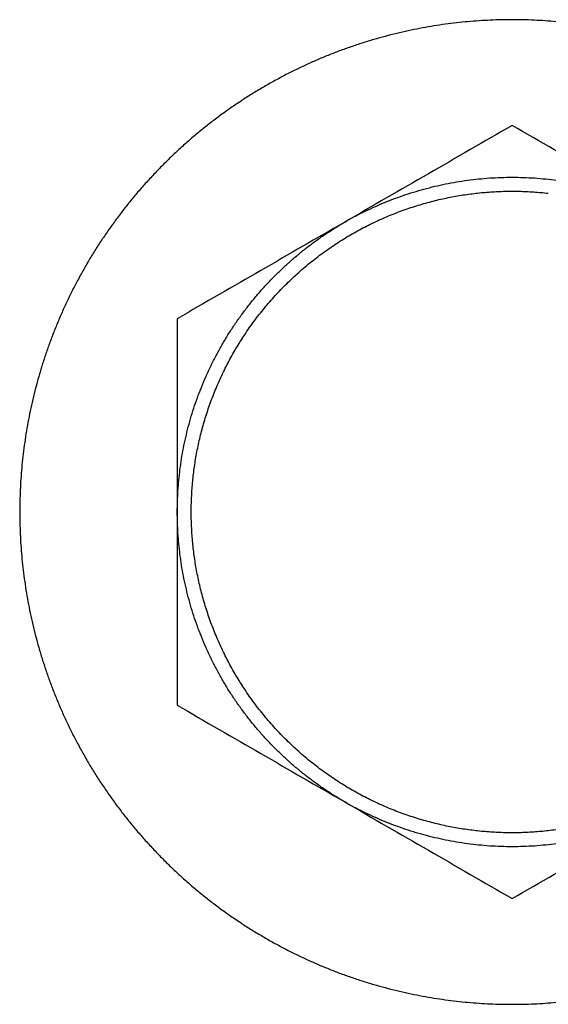
# Model space of a CAD drawing. Units: inches. Extents: x -6649 to 3903, y -1873 to 6027.
# Drawn here: x -1535 to -1522, y 2439 to 2464 of the extents above; entities that cross this region are included whole.
import ezdxf

# ---------------------------------------------------------------- set-up
doc = ezdxf.new("R2010")
doc.units = ezdxf.units.IN
doc.layers.add('Elverdal_Jungle', color=7, linetype='Continuous', true_color=0x609543)

msp = doc.modelspace()

# ---------------------------------------------------------------- linework, layer by layer
at = {"layer": 'Elverdal_Jungle'}
for points in [[(-1524.536, 2463.682), (-1524.632, 2463.665), (-1524.729, 2463.649), (-1524.826, 2463.632)], [(-1524.247, 2463.725), (-1524.343, 2463.711), (-1524.44, 2463.696), (-1524.536, 2463.682)], [(-1523.959, 2463.761), (-1524.055, 2463.749), (-1524.151, 2463.737), (-1524.247, 2463.725)], [(-1523.674, 2463.79), (-1523.769, 2463.781), (-1523.864, 2463.771), (-1523.959, 2463.761)], [(-1523.39, 2463.813), (-1523.484, 2463.805), (-1523.579, 2463.798), (-1523.674, 2463.79)], [(-1523.108, 2463.828), (-1523.201, 2463.823), (-1523.295, 2463.818), (-1523.39, 2463.813)], [(-1522.827, 2463.838), (-1522.921, 2463.835), (-1523.014, 2463.831), (-1523.108, 2463.828)], [(-1522.55, 2463.841), (-1522.642, 2463.84), (-1522.735, 2463.839), (-1522.827, 2463.838)], [(-1522.272, 2463.838), (-1522.365, 2463.839), (-1522.457, 2463.84), (-1522.55, 2463.841)], [(-1521.992, 2463.828), (-1522.085, 2463.831), (-1522.179, 2463.835), (-1522.272, 2463.838)], [(-1521.71, 2463.813), (-1521.804, 2463.818), (-1521.898, 2463.823), (-1521.992, 2463.828)], [(-1521.426, 2463.79), (-1521.52, 2463.798), (-1521.615, 2463.805), (-1521.71, 2463.813)], [(-1525.7, 2463.438), (-1525.797, 2463.411), (-1525.894, 2463.385), (-1525.992, 2463.358)], [(-1525.408, 2463.51), (-1525.505, 2463.486), (-1525.603, 2463.462), (-1525.7, 2463.438)], [(-1525.116, 2463.575), (-1525.214, 2463.553), (-1525.311, 2463.532), (-1525.408, 2463.51)], [(-1524.826, 2463.632), (-1524.923, 2463.613), (-1525.02, 2463.594), (-1525.116, 2463.575)], [(-1526.283, 2463.271), (-1526.38, 2463.239), (-1526.477, 2463.207), (-1526.574, 2463.176)], [(-1525.992, 2463.358), (-1526.089, 2463.329), (-1526.186, 2463.3), (-1526.283, 2463.271)], [(-1527.154, 2462.963), (-1527.25, 2462.923), (-1527.346, 2462.884), (-1527.442, 2462.845)], [(-1526.865, 2463.073), (-1526.961, 2463.036), (-1527.058, 2462.999), (-1527.154, 2462.963)], [(-1526.574, 2463.176), (-1526.671, 2463.141), (-1526.768, 2463.107), (-1526.865, 2463.073)], [(-1527.728, 2462.718), (-1527.823, 2462.674), (-1527.918, 2462.629), (-1528.013, 2462.585)], [(-1527.442, 2462.845), (-1527.538, 2462.803), (-1527.633, 2462.761), (-1527.728, 2462.718)], [(-1528.295, 2462.444), (-1528.388, 2462.394), (-1528.481, 2462.344), (-1528.574, 2462.294)], [(-1528.013, 2462.585), (-1528.107, 2462.538), (-1528.201, 2462.491), (-1528.295, 2462.444)], [(-1528.574, 2462.294), (-1528.666, 2462.242), (-1528.759, 2462.19), (-1528.851, 2462.138)], [(-1529.125, 2461.974), (-1529.215, 2461.916), (-1529.305, 2461.859), (-1529.395, 2461.802)], [(-1528.851, 2462.138), (-1528.942, 2462.083), (-1529.034, 2462.028), (-1529.125, 2461.974)], [(-1529.395, 2461.802), (-1529.483, 2461.742), (-1529.572, 2461.683), (-1529.661, 2461.623)], [(-1529.923, 2461.437), (-1530.009, 2461.372), (-1530.095, 2461.308), (-1530.181, 2461.244)], [(-1529.661, 2461.623), (-1529.748, 2461.561), (-1529.835, 2461.499), (-1529.923, 2461.437)], [(-1530.181, 2461.244), (-1530.265, 2461.177), (-1530.35, 2461.11), (-1530.434, 2461.043)], [(-1530.434, 2461.043), (-1530.517, 2460.974), (-1530.6, 2460.906), (-1530.682, 2460.836)], [(-1522.55, 2461.154), (-1523.967, 2460.336), (-1525.385, 2459.517), (-1526.803, 2458.699)], [(-1518.297, 2458.699), (-1519.715, 2459.517), (-1521.132, 2460.336), (-1522.55, 2461.154)], [(-1530.682, 2460.836), (-1530.763, 2460.765), (-1530.844, 2460.694), (-1530.925, 2460.623)], [(-1530.925, 2460.623), (-1531.004, 2460.55), (-1531.084, 2460.477), (-1531.163, 2460.403)], [(-1531.395, 2460.177), (-1531.47, 2460.1), (-1531.545, 2460.022), (-1531.621, 2459.945)], [(-1531.163, 2460.403), (-1531.24, 2460.328), (-1531.317, 2460.252), (-1531.395, 2460.177)], [(-1531.621, 2459.945), (-1531.694, 2459.866), (-1531.767, 2459.787), (-1531.841, 2459.708)], [(-1531.841, 2459.708), (-1531.912, 2459.627), (-1531.983, 2459.546), (-1532.054, 2459.465)], [(-1524.242, 2459.668), (-1524.149, 2459.685), (-1524.057, 2459.702), (-1523.964, 2459.72)], [(-1523.964, 2459.72), (-1523.871, 2459.734), (-1523.777, 2459.748), (-1523.684, 2459.762)], [(-1523.684, 2459.762), (-1523.59, 2459.773), (-1523.496, 2459.784), (-1523.402, 2459.795)], [(-1523.402, 2459.795), (-1523.308, 2459.803), (-1523.213, 2459.811), (-1523.119, 2459.819)], [(-1523.119, 2459.819), (-1523.024, 2459.824), (-1522.929, 2459.828), (-1522.835, 2459.833)], [(-1522.835, 2459.833), (-1522.74, 2459.835), (-1522.645, 2459.836), (-1522.55, 2459.838)], [(-1522.55, 2459.838), (-1522.455, 2459.836), (-1522.36, 2459.835), (-1522.265, 2459.833)], [(-1522.265, 2459.833), (-1522.17, 2459.828), (-1522.075, 2459.824), (-1521.981, 2459.819)], [(-1521.981, 2459.819), (-1521.886, 2459.811), (-1521.791, 2459.803), (-1521.697, 2459.795)], [(-1521.697, 2459.795), (-1521.603, 2459.784), (-1521.509, 2459.773), (-1521.415, 2459.762)], [(-1532.054, 2459.465), (-1532.123, 2459.382), (-1532.192, 2459.299), (-1532.261, 2459.217)], [(-1525.321, 2459.374), (-1525.233, 2459.403), (-1525.145, 2459.432), (-1525.057, 2459.46)], [(-1525.057, 2459.46), (-1524.967, 2459.486), (-1524.878, 2459.512), (-1524.789, 2459.538)], [(-1524.789, 2459.538), (-1524.698, 2459.561), (-1524.608, 2459.584), (-1524.517, 2459.608)], [(-1524.517, 2459.608), (-1524.425, 2459.628), (-1524.334, 2459.648), (-1524.242, 2459.668)], [(-1523.656, 2459.408), (-1523.593, 2459.416), (-1523.531, 2459.424), (-1523.468, 2459.432)], [(-1523.468, 2459.432), (-1523.407, 2459.438), (-1523.344, 2459.444), (-1523.282, 2459.451)], [(-1523.282, 2459.451), (-1523.221, 2459.455), (-1523.159, 2459.46), (-1523.097, 2459.466)], [(-1523.097, 2459.466), (-1523.036, 2459.469), (-1522.974, 2459.472), (-1522.913, 2459.476)], [(-1522.913, 2459.476), (-1522.852, 2459.478), (-1522.792, 2459.48), (-1522.731, 2459.482)], [(-1522.731, 2459.482), (-1522.671, 2459.483), (-1522.61, 2459.483), (-1522.55, 2459.484)], [(-1522.55, 2459.484), (-1522.49, 2459.483), (-1522.429, 2459.483), (-1522.369, 2459.482)], [(-1522.369, 2459.482), (-1522.308, 2459.48), (-1522.247, 2459.478), (-1522.186, 2459.476)], [(-1522.186, 2459.476), (-1522.125, 2459.472), (-1522.064, 2459.469), (-1522.002, 2459.466)], [(-1522.002, 2459.466), (-1521.941, 2459.46), (-1521.879, 2459.455), (-1521.817, 2459.451)], [(-1521.817, 2459.451), (-1521.755, 2459.444), (-1521.693, 2459.438), (-1521.631, 2459.432)], [(-1532.261, 2459.217), (-1532.327, 2459.132), (-1532.394, 2459.048), (-1532.461, 2458.963)], [(-1526.086, 2459.068), (-1526.002, 2459.105), (-1525.919, 2459.141), (-1525.836, 2459.177)], [(-1525.836, 2459.177), (-1525.751, 2459.212), (-1525.666, 2459.246), (-1525.581, 2459.28)], [(-1525.581, 2459.28), (-1525.494, 2459.311), (-1525.407, 2459.342), (-1525.321, 2459.374)], [(-1524.793, 2459.169), (-1524.729, 2459.187), (-1524.666, 2459.204), (-1524.602, 2459.221)], [(-1524.602, 2459.221), (-1524.539, 2459.237), (-1524.476, 2459.252), (-1524.412, 2459.268)], [(-1524.412, 2459.268), (-1524.349, 2459.282), (-1524.286, 2459.296), (-1524.222, 2459.31)], [(-1524.222, 2459.31), (-1524.159, 2459.322), (-1524.096, 2459.335), (-1524.033, 2459.347)], [(-1524.033, 2459.347), (-1523.97, 2459.358), (-1523.907, 2459.369), (-1523.844, 2459.38)], [(-1523.844, 2459.38), (-1523.781, 2459.39), (-1523.719, 2459.399), (-1523.656, 2459.408)], [(-1532.461, 2458.963), (-1532.525, 2458.877), (-1532.59, 2458.791), (-1532.654, 2458.705)], [(-1526.569, 2458.828), (-1526.49, 2458.869), (-1526.41, 2458.911), (-1526.33, 2458.952)], [(-1526.33, 2458.952), (-1526.249, 2458.991), (-1526.167, 2459.029), (-1526.086, 2459.068)], [(-1525.55, 2458.911), (-1525.487, 2458.935), (-1525.425, 2458.959), (-1525.362, 2458.983)], [(-1525.362, 2458.983), (-1525.299, 2459.005), (-1525.236, 2459.028), (-1525.172, 2459.05)], [(-1525.172, 2459.05), (-1525.109, 2459.071), (-1525.046, 2459.092), (-1524.983, 2459.112)], [(-1524.983, 2459.112), (-1524.92, 2459.131), (-1524.856, 2459.15), (-1524.793, 2459.169)], [(-1532.654, 2458.705), (-1532.716, 2458.618), (-1532.779, 2458.531), (-1532.84, 2458.444)], [(-1526.803, 2458.699), (-1528.22, 2457.88), (-1529.638, 2457.061), (-1531.056, 2456.243)], [(-1527.032, 2458.561), (-1526.955, 2458.607), (-1526.879, 2458.653), (-1526.803, 2458.699)], [(-1526.803, 2458.699), (-1526.725, 2458.742), (-1526.647, 2458.785), (-1526.569, 2458.828)], [(-1526.11, 2458.665), (-1526.048, 2458.694), (-1525.986, 2458.723), (-1525.925, 2458.752)], [(-1525.925, 2458.752), (-1525.862, 2458.78), (-1525.8, 2458.807), (-1525.738, 2458.835)], [(-1525.738, 2458.835), (-1525.676, 2458.86), (-1525.613, 2458.886), (-1525.55, 2458.911)], [(-1532.84, 2458.444), (-1532.9, 2458.355), (-1532.96, 2458.266), (-1533.019, 2458.177)], [(-1527.258, 2458.416), (-1527.183, 2458.464), (-1527.107, 2458.513), (-1527.032, 2458.561)], [(-1526.656, 2458.374), (-1526.596, 2458.408), (-1526.536, 2458.442), (-1526.476, 2458.476)], [(-1526.476, 2458.476), (-1526.415, 2458.508), (-1526.354, 2458.541), (-1526.294, 2458.573)], [(-1526.294, 2458.573), (-1526.232, 2458.604), (-1526.171, 2458.634), (-1526.11, 2458.665)], [(-1533.019, 2458.177), (-1533.077, 2458.087), (-1533.134, 2457.997), (-1533.191, 2457.907)], [(-1527.701, 2458.101), (-1527.628, 2458.155), (-1527.555, 2458.209), (-1527.481, 2458.262)], [(-1527.481, 2458.262), (-1527.407, 2458.314), (-1527.333, 2458.365), (-1527.258, 2458.416)], [(-1527.01, 2458.155), (-1526.952, 2458.192), (-1526.893, 2458.23), (-1526.834, 2458.267)], [(-1526.834, 2458.267), (-1526.775, 2458.302), (-1526.716, 2458.338), (-1526.656, 2458.374)], [(-1528.128, 2457.753), (-1528.058, 2457.812), (-1527.987, 2457.872), (-1527.917, 2457.931)], [(-1527.917, 2457.931), (-1527.845, 2457.988), (-1527.773, 2458.044), (-1527.701, 2458.101)], [(-1527.354, 2457.917), (-1527.297, 2457.958), (-1527.241, 2457.998), (-1527.184, 2458.038)], [(-1527.184, 2458.038), (-1527.126, 2458.077), (-1527.068, 2458.116), (-1527.01, 2458.155)], [(-1533.191, 2457.907), (-1533.246, 2457.816), (-1533.3, 2457.725), (-1533.355, 2457.633)], [(-1528.335, 2457.568), (-1528.266, 2457.63), (-1528.197, 2457.691), (-1528.128, 2457.753)], [(-1527.688, 2457.661), (-1527.632, 2457.704), (-1527.578, 2457.747), (-1527.523, 2457.791)], [(-1527.523, 2457.791), (-1527.467, 2457.833), (-1527.411, 2457.875), (-1527.354, 2457.917)], [(-1533.355, 2457.633), (-1533.407, 2457.541), (-1533.46, 2457.449), (-1533.512, 2457.357)], [(-1528.537, 2457.374), (-1528.47, 2457.438), (-1528.402, 2457.503), (-1528.335, 2457.568)], [(-1528.008, 2457.386), (-1527.955, 2457.433), (-1527.902, 2457.479), (-1527.849, 2457.526)], [(-1527.849, 2457.526), (-1527.795, 2457.571), (-1527.741, 2457.616), (-1527.688, 2457.661)], [(-1533.512, 2457.357), (-1533.562, 2457.264), (-1533.612, 2457.17), (-1533.661, 2457.078)], [(-1528.923, 2456.966), (-1528.859, 2457.035), (-1528.796, 2457.104), (-1528.733, 2457.174)], [(-1528.733, 2457.174), (-1528.667, 2457.241), (-1528.602, 2457.307), (-1528.537, 2457.374)], [(-1528.314, 2457.096), (-1528.263, 2457.145), (-1528.213, 2457.194), (-1528.162, 2457.243)], [(-1528.162, 2457.243), (-1528.111, 2457.291), (-1528.059, 2457.339), (-1528.008, 2457.386)], [(-1533.661, 2457.078), (-1533.708, 2456.984), (-1533.755, 2456.889), (-1533.803, 2456.795)], [(-1529.106, 2456.751), (-1529.045, 2456.823), (-1528.984, 2456.894), (-1528.923, 2456.966)], [(-1528.604, 2456.79), (-1528.556, 2456.842), (-1528.509, 2456.893), (-1528.461, 2456.945)], [(-1528.461, 2456.945), (-1528.412, 2456.995), (-1528.363, 2457.046), (-1528.314, 2457.096)], [(-1533.803, 2456.795), (-1533.847, 2456.7), (-1533.892, 2456.605), (-1533.936, 2456.511)], [(-1529.283, 2456.53), (-1529.224, 2456.604), (-1529.165, 2456.677), (-1529.106, 2456.751)], [(-1528.743, 2456.632), (-1528.697, 2456.685), (-1528.651, 2456.737), (-1528.604, 2456.79)], [(-1533.936, 2456.511), (-1533.978, 2456.415), (-1534.02, 2456.32), (-1534.062, 2456.225)], [(-1529.453, 2456.302), (-1529.396, 2456.378), (-1529.34, 2456.454), (-1529.283, 2456.53)], [(-1529.009, 2456.305), (-1528.965, 2456.36), (-1528.922, 2456.415), (-1528.878, 2456.47)], [(-1528.878, 2456.47), (-1528.833, 2456.524), (-1528.788, 2456.578), (-1528.743, 2456.632)], [(-1534.062, 2456.225), (-1534.101, 2456.129), (-1534.141, 2456.033), (-1534.18, 2455.937)], [(-1531.056, 2456.243), (-1531.056, 2454.606), (-1531.056, 2452.969), (-1531.056, 2451.332)], [(-1529.615, 2456.069), (-1529.561, 2456.146), (-1529.507, 2456.224), (-1529.453, 2456.302)], [(-1529.135, 2456.137), (-1529.093, 2456.193), (-1529.051, 2456.249), (-1529.009, 2456.305)], [(-1534.18, 2455.937), (-1534.217, 2455.84), (-1534.254, 2455.744), (-1534.291, 2455.647)], [(-1529.77, 2455.83), (-1529.718, 2455.909), (-1529.666, 2455.989), (-1529.615, 2456.069)], [(-1529.372, 2455.793), (-1529.334, 2455.851), (-1529.295, 2455.908), (-1529.256, 2455.966)], [(-1529.256, 2455.966), (-1529.216, 2456.023), (-1529.175, 2456.08), (-1529.135, 2456.137)], [(-1529.916, 2455.585), (-1529.867, 2455.667), (-1529.819, 2455.748), (-1529.77, 2455.83)], [(-1529.485, 2455.617), (-1529.447, 2455.675), (-1529.41, 2455.734), (-1529.372, 2455.793)], [(-1534.291, 2455.647), (-1534.325, 2455.55), (-1534.359, 2455.454), (-1534.393, 2455.357)], [(-1530.054, 2455.336), (-1530.008, 2455.419), (-1529.962, 2455.502), (-1529.916, 2455.585)], [(-1529.693, 2455.258), (-1529.659, 2455.318), (-1529.625, 2455.379), (-1529.591, 2455.439)], [(-1529.591, 2455.439), (-1529.556, 2455.498), (-1529.52, 2455.557), (-1529.485, 2455.617)], [(-1534.393, 2455.357), (-1534.425, 2455.26), (-1534.456, 2455.163), (-1534.488, 2455.066)], [(-1530.184, 2455.083), (-1530.141, 2455.167), (-1530.098, 2455.252), (-1530.054, 2455.336)], [(-1529.79, 2455.076), (-1529.758, 2455.137), (-1529.726, 2455.198), (-1529.693, 2455.258)], [(-1534.488, 2455.066), (-1534.517, 2454.968), (-1534.546, 2454.871), (-1534.575, 2454.774)], [(-1530.305, 2454.825), (-1530.265, 2454.911), (-1530.224, 2454.997), (-1530.184, 2455.083)], [(-1529.882, 2454.893), (-1529.852, 2454.954), (-1529.821, 2455.015), (-1529.79, 2455.076)], [(-1534.575, 2454.774), (-1534.602, 2454.677), (-1534.629, 2454.579), (-1534.655, 2454.482)], [(-1530.417, 2454.565), (-1530.38, 2454.652), (-1530.343, 2454.738), (-1530.305, 2454.825)], [(-1530.052, 2454.52), (-1530.025, 2454.583), (-1529.997, 2454.645), (-1529.97, 2454.707)], [(-1529.97, 2454.707), (-1529.941, 2454.769), (-1529.912, 2454.831), (-1529.882, 2454.893)], [(-1534.655, 2454.482), (-1534.679, 2454.385), (-1534.703, 2454.288), (-1534.727, 2454.19)], [(-1530.521, 2454.301), (-1530.486, 2454.389), (-1530.452, 2454.477), (-1530.417, 2454.565)], [(-1530.129, 2454.333), (-1530.103, 2454.395), (-1530.077, 2454.458), (-1530.052, 2454.52)], [(-1534.727, 2454.19), (-1534.749, 2454.093), (-1534.77, 2453.996), (-1534.792, 2453.899)], [(-1530.615, 2454.035), (-1530.584, 2454.123), (-1530.552, 2454.212), (-1530.521, 2454.301)], [(-1530.201, 2454.144), (-1530.177, 2454.207), (-1530.153, 2454.27), (-1530.129, 2454.333)], [(-1530.7, 2453.766), (-1530.672, 2453.856), (-1530.643, 2453.945), (-1530.615, 2454.035)], [(-1530.329, 2453.765), (-1530.309, 2453.828), (-1530.288, 2453.892), (-1530.268, 2453.955)], [(-1530.268, 2453.955), (-1530.246, 2454.018), (-1530.223, 2454.081), (-1530.201, 2454.144)], [(-1534.792, 2453.899), (-1534.811, 2453.802), (-1534.83, 2453.705), (-1534.85, 2453.609)], [(-1530.776, 2453.496), (-1530.751, 2453.586), (-1530.725, 2453.676), (-1530.7, 2453.766)], [(-1530.386, 2453.575), (-1530.367, 2453.639), (-1530.349, 2453.702), (-1530.329, 2453.765)], [(-1534.85, 2453.609), (-1534.866, 2453.512), (-1534.883, 2453.415), (-1534.899, 2453.319)], [(-1530.842, 2453.225), (-1530.82, 2453.315), (-1530.798, 2453.406), (-1530.776, 2453.496)], [(-1530.438, 2453.385), (-1530.421, 2453.449), (-1530.404, 2453.512), (-1530.386, 2453.575)], [(-1534.899, 2453.319), (-1534.914, 2453.222), (-1534.928, 2453.126), (-1534.943, 2453.03)], [(-1530.9, 2452.953), (-1530.88, 2453.044), (-1530.861, 2453.135), (-1530.842, 2453.225)], [(-1530.528, 2453.005), (-1530.514, 2453.068), (-1530.5, 2453.132), (-1530.486, 2453.195)], [(-1530.486, 2453.195), (-1530.47, 2453.259), (-1530.454, 2453.322), (-1530.438, 2453.385)], [(-1534.943, 2453.03), (-1534.955, 2452.934), (-1534.967, 2452.838), (-1534.979, 2452.742)], [(-1530.948, 2452.681), (-1530.932, 2452.772), (-1530.916, 2452.863), (-1530.9, 2452.953)], [(-1530.565, 2452.816), (-1530.553, 2452.879), (-1530.54, 2452.942), (-1530.528, 2453.005)], [(-1534.979, 2452.742), (-1534.988, 2452.647), (-1534.998, 2452.552), (-1535.008, 2452.456)], [(-1530.987, 2452.409), (-1530.974, 2452.5), (-1530.961, 2452.59), (-1530.948, 2452.681)], [(-1530.598, 2452.627), (-1530.587, 2452.69), (-1530.576, 2452.753), (-1530.565, 2452.816)], [(-1535.008, 2452.456), (-1535.015, 2452.361), (-1535.023, 2452.267), (-1535.03, 2452.172)], [(-1530.649, 2452.251), (-1530.641, 2452.313), (-1530.633, 2452.376), (-1530.626, 2452.438)], [(-1530.626, 2452.438), (-1530.617, 2452.501), (-1530.607, 2452.564), (-1530.598, 2452.627)], [(-1535.03, 2452.172), (-1535.035, 2452.078), (-1535.041, 2451.984), (-1535.046, 2451.89)], [(-1531.017, 2452.138), (-1531.007, 2452.229), (-1530.997, 2452.319), (-1530.987, 2452.409)], [(-1530.668, 2452.065), (-1530.662, 2452.127), (-1530.655, 2452.189), (-1530.649, 2452.251)], [(-1531.039, 2451.868), (-1531.032, 2451.958), (-1531.024, 2452.048), (-1531.017, 2452.138)], [(-1530.683, 2451.88), (-1530.678, 2451.941), (-1530.673, 2452.003), (-1530.668, 2452.065)], [(-1535.046, 2451.89), (-1535.049, 2451.797), (-1535.052, 2451.703), (-1535.055, 2451.61)], [(-1531.051, 2451.599), (-1531.047, 2451.689), (-1531.043, 2451.778), (-1531.039, 2451.868)], [(-1530.699, 2451.513), (-1530.697, 2451.574), (-1530.695, 2451.635), (-1530.693, 2451.695)], [(-1530.693, 2451.695), (-1530.689, 2451.757), (-1530.686, 2451.818), (-1530.683, 2451.88)], [(-1535.055, 2451.61), (-1535.056, 2451.518), (-1535.057, 2451.425), (-1535.058, 2451.332)], [(-1531.056, 2451.332), (-1531.054, 2451.421), (-1531.053, 2451.51), (-1531.051, 2451.599)], [(-1530.701, 2451.332), (-1530.7, 2451.393), (-1530.7, 2451.453), (-1530.699, 2451.513)], [(-1535.058, 2451.332), (-1535.057, 2451.24), (-1535.056, 2451.147), (-1535.055, 2451.055)], [(-1531.056, 2451.332), (-1531.056, 2449.696), (-1531.056, 2448.059), (-1531.056, 2446.422)], [(-1531.051, 2451.066), (-1531.053, 2451.154), (-1531.054, 2451.243), (-1531.056, 2451.332)], [(-1530.699, 2451.151), (-1530.7, 2451.211), (-1530.7, 2451.272), (-1530.701, 2451.332)], [(-1535.055, 2451.055), (-1535.052, 2450.961), (-1535.049, 2450.868), (-1535.046, 2450.775)], [(-1531.039, 2450.797), (-1531.043, 2450.886), (-1531.047, 2450.976), (-1531.051, 2451.066)], [(-1530.693, 2450.969), (-1530.695, 2451.03), (-1530.697, 2451.091), (-1530.699, 2451.151)], [(-1530.683, 2450.785), (-1530.686, 2450.846), (-1530.689, 2450.908), (-1530.693, 2450.969)], [(-1535.046, 2450.775), (-1535.041, 2450.681), (-1535.035, 2450.587), (-1535.03, 2450.493)], [(-1531.017, 2450.526), (-1531.024, 2450.616), (-1531.032, 2450.707), (-1531.039, 2450.797)], [(-1530.668, 2450.6), (-1530.673, 2450.662), (-1530.678, 2450.723), (-1530.683, 2450.785)], [(-1535.03, 2450.493), (-1535.023, 2450.398), (-1535.015, 2450.303), (-1535.008, 2450.208)], [(-1530.987, 2450.255), (-1530.997, 2450.346), (-1531.007, 2450.436), (-1531.017, 2450.526)], [(-1530.649, 2450.414), (-1530.655, 2450.476), (-1530.662, 2450.538), (-1530.668, 2450.6)], [(-1535.008, 2450.208), (-1534.998, 2450.113), (-1534.988, 2450.018), (-1534.979, 2449.922)], [(-1530.948, 2449.983), (-1530.961, 2450.074), (-1530.974, 2450.165), (-1530.987, 2450.255)], [(-1530.626, 2450.226), (-1530.633, 2450.289), (-1530.641, 2450.351), (-1530.649, 2450.414)], [(-1530.598, 2450.038), (-1530.607, 2450.1), (-1530.617, 2450.163), (-1530.626, 2450.226)], [(-1534.979, 2449.922), (-1534.967, 2449.826), (-1534.955, 2449.731), (-1534.943, 2449.635)], [(-1530.9, 2449.711), (-1530.916, 2449.802), (-1530.932, 2449.893), (-1530.948, 2449.983)], [(-1530.565, 2449.849), (-1530.576, 2449.912), (-1530.587, 2449.975), (-1530.598, 2450.038)], [(-1530.842, 2449.44), (-1530.861, 2449.53), (-1530.88, 2449.62), (-1530.9, 2449.711)], [(-1530.528, 2449.66), (-1530.54, 2449.723), (-1530.553, 2449.786), (-1530.565, 2449.849)], [(-1534.943, 2449.635), (-1534.928, 2449.539), (-1534.914, 2449.442), (-1534.899, 2449.346)], [(-1530.776, 2449.168), (-1530.798, 2449.259), (-1530.82, 2449.349), (-1530.842, 2449.44)], [(-1530.486, 2449.47), (-1530.5, 2449.533), (-1530.514, 2449.596), (-1530.528, 2449.66)], [(-1530.438, 2449.28), (-1530.454, 2449.343), (-1530.47, 2449.406), (-1530.486, 2449.47)], [(-1534.899, 2449.346), (-1534.883, 2449.249), (-1534.866, 2449.153), (-1534.85, 2449.056)], [(-1530.7, 2448.898), (-1530.725, 2448.988), (-1530.751, 2449.078), (-1530.776, 2449.168)], [(-1530.386, 2449.089), (-1530.404, 2449.153), (-1530.421, 2449.216), (-1530.438, 2449.28)], [(-1534.85, 2449.056), (-1534.83, 2448.959), (-1534.811, 2448.862), (-1534.792, 2448.765)], [(-1530.329, 2448.899), (-1530.349, 2448.963), (-1530.367, 2449.026), (-1530.386, 2449.089)], [(-1534.792, 2448.765), (-1534.77, 2448.668), (-1534.749, 2448.571), (-1534.727, 2448.474)], [(-1530.615, 2448.63), (-1530.643, 2448.72), (-1530.672, 2448.809), (-1530.7, 2448.898)], [(-1530.268, 2448.71), (-1530.288, 2448.773), (-1530.309, 2448.836), (-1530.329, 2448.899)], [(-1530.201, 2448.52), (-1530.223, 2448.584), (-1530.246, 2448.647), (-1530.268, 2448.71)], [(-1534.727, 2448.474), (-1534.703, 2448.377), (-1534.679, 2448.279), (-1534.655, 2448.182)], [(-1530.521, 2448.364), (-1530.552, 2448.452), (-1530.584, 2448.541), (-1530.615, 2448.63)], [(-1530.129, 2448.332), (-1530.153, 2448.395), (-1530.177, 2448.457), (-1530.201, 2448.52)], [(-1534.655, 2448.182), (-1534.629, 2448.085), (-1534.602, 2447.988), (-1534.575, 2447.89)], [(-1530.417, 2448.1), (-1530.452, 2448.188), (-1530.486, 2448.276), (-1530.521, 2448.364)], [(-1530.052, 2448.144), (-1530.077, 2448.207), (-1530.103, 2448.269), (-1530.129, 2448.332)], [(-1530.305, 2447.839), (-1530.343, 2447.926), (-1530.38, 2448.013), (-1530.417, 2448.1)], [(-1529.97, 2447.958), (-1529.997, 2448.02), (-1530.025, 2448.082), (-1530.052, 2448.144)], [(-1529.882, 2447.772), (-1529.912, 2447.834), (-1529.941, 2447.896), (-1529.97, 2447.958)], [(-1534.575, 2447.89), (-1534.546, 2447.793), (-1534.517, 2447.696), (-1534.488, 2447.599)], [(-1530.184, 2447.582), (-1530.224, 2447.668), (-1530.265, 2447.753), (-1530.305, 2447.839)], [(-1529.79, 2447.588), (-1529.821, 2447.649), (-1529.852, 2447.711), (-1529.882, 2447.772)], [(-1534.488, 2447.599), (-1534.456, 2447.502), (-1534.425, 2447.405), (-1534.393, 2447.308)], [(-1530.054, 2447.329), (-1530.098, 2447.413), (-1530.141, 2447.497), (-1530.184, 2447.582)], [(-1529.693, 2447.406), (-1529.726, 2447.467), (-1529.758, 2447.527), (-1529.79, 2447.588)], [(-1534.393, 2447.308), (-1534.359, 2447.211), (-1534.325, 2447.114), (-1534.291, 2447.017)], [(-1529.916, 2447.079), (-1529.962, 2447.162), (-1530.008, 2447.245), (-1530.054, 2447.329)], [(-1529.591, 2447.226), (-1529.625, 2447.286), (-1529.659, 2447.346), (-1529.693, 2447.406)], [(-1529.485, 2447.048), (-1529.52, 2447.107), (-1529.556, 2447.166), (-1529.591, 2447.226)], [(-1534.291, 2447.017), (-1534.254, 2446.921), (-1534.217, 2446.824), (-1534.18, 2446.728)], [(-1529.77, 2446.835), (-1529.819, 2446.916), (-1529.867, 2446.998), (-1529.916, 2447.079)], [(-1529.372, 2446.872), (-1529.41, 2446.93), (-1529.447, 2446.989), (-1529.485, 2447.048)], [(-1534.18, 2446.728), (-1534.141, 2446.632), (-1534.101, 2446.536), (-1534.062, 2446.44)], [(-1529.615, 2446.596), (-1529.666, 2446.676), (-1529.718, 2446.755), (-1529.77, 2446.835)], [(-1529.256, 2446.698), (-1529.295, 2446.756), (-1529.334, 2446.814), (-1529.372, 2446.872)], [(-1529.135, 2446.527), (-1529.175, 2446.584), (-1529.216, 2446.641), (-1529.256, 2446.698)], [(-1534.062, 2446.44), (-1534.02, 2446.344), (-1533.978, 2446.249), (-1533.936, 2446.154)], [(-1531.056, 2446.422), (-1529.638, 2445.603), (-1528.22, 2444.785), (-1526.803, 2443.966)], [(-1529.453, 2446.362), (-1529.507, 2446.44), (-1529.561, 2446.518), (-1529.615, 2446.596)], [(-1529.009, 2446.36), (-1529.051, 2446.415), (-1529.093, 2446.471), (-1529.135, 2446.527)], [(-1529.283, 2446.135), (-1529.34, 2446.211), (-1529.396, 2446.287), (-1529.453, 2446.362)], [(-1528.878, 2446.194), (-1528.922, 2446.249), (-1528.965, 2446.304), (-1529.009, 2446.36)], [(-1528.743, 2446.033), (-1528.788, 2446.086), (-1528.833, 2446.14), (-1528.878, 2446.194)], [(-1533.936, 2446.154), (-1533.892, 2446.059), (-1533.847, 2445.964), (-1533.803, 2445.869)], [(-1529.106, 2445.914), (-1529.165, 2445.987), (-1529.224, 2446.061), (-1529.283, 2446.135)], [(-1528.604, 2445.874), (-1528.651, 2445.927), (-1528.697, 2445.98), (-1528.743, 2446.033)], [(-1533.803, 2445.869), (-1533.755, 2445.775), (-1533.708, 2445.681), (-1533.661, 2445.587)], [(-1528.923, 2445.699), (-1528.984, 2445.77), (-1529.045, 2445.842), (-1529.106, 2445.914)], [(-1528.733, 2445.491), (-1528.796, 2445.56), (-1528.859, 2445.63), (-1528.923, 2445.699)], [(-1528.461, 2445.72), (-1528.509, 2445.771), (-1528.556, 2445.823), (-1528.604, 2445.874)], [(-1528.314, 2445.569), (-1528.363, 2445.619), (-1528.412, 2445.669), (-1528.461, 2445.72)], [(-1533.661, 2445.587), (-1533.612, 2445.494), (-1533.562, 2445.401), (-1533.512, 2445.307)], [(-1528.537, 2445.29), (-1528.602, 2445.357), (-1528.667, 2445.424), (-1528.733, 2445.491)], [(-1528.162, 2445.421), (-1528.213, 2445.47), (-1528.263, 2445.519), (-1528.314, 2445.569)], [(-1528.008, 2445.278), (-1528.059, 2445.325), (-1528.111, 2445.373), (-1528.162, 2445.421)], [(-1533.512, 2445.307), (-1533.46, 2445.215), (-1533.407, 2445.123), (-1533.355, 2445.031)], [(-1528.335, 2445.097), (-1528.402, 2445.161), (-1528.47, 2445.226), (-1528.537, 2445.29)], [(-1527.849, 2445.139), (-1527.902, 2445.185), (-1527.955, 2445.231), (-1528.008, 2445.278)], [(-1533.355, 2445.031), (-1533.3, 2444.94), (-1533.246, 2444.849), (-1533.191, 2444.757)], [(-1528.128, 2444.911), (-1528.197, 2444.973), (-1528.266, 2445.035), (-1528.335, 2445.097)], [(-1527.688, 2445.004), (-1527.741, 2445.049), (-1527.795, 2445.094), (-1527.849, 2445.139)], [(-1527.523, 2444.873), (-1527.578, 2444.917), (-1527.632, 2444.96), (-1527.688, 2445.004)], [(-1533.191, 2444.757), (-1533.134, 2444.668), (-1533.077, 2444.577), (-1533.019, 2444.488)], [(-1527.917, 2444.734), (-1527.987, 2444.793), (-1528.058, 2444.852), (-1528.128, 2444.911)], [(-1527.701, 2444.564), (-1527.773, 2444.621), (-1527.845, 2444.677), (-1527.917, 2444.734)], [(-1527.354, 2444.747), (-1527.411, 2444.789), (-1527.467, 2444.831), (-1527.523, 2444.873)], [(-1527.184, 2444.626), (-1527.241, 2444.667), (-1527.297, 2444.707), (-1527.354, 2444.747)], [(-1533.019, 2444.488), (-1532.96, 2444.399), (-1532.9, 2444.31), (-1532.84, 2444.221)], [(-1527.481, 2444.402), (-1527.555, 2444.456), (-1527.628, 2444.51), (-1527.701, 2444.564)], [(-1527.01, 2444.51), (-1527.068, 2444.548), (-1527.126, 2444.587), (-1527.184, 2444.626)], [(-1526.834, 2444.397), (-1526.893, 2444.435), (-1526.952, 2444.472), (-1527.01, 2444.51)], [(-1532.84, 2444.221), (-1532.779, 2444.134), (-1532.716, 2444.046), (-1532.654, 2443.959)], [(-1527.258, 2444.248), (-1527.333, 2444.299), (-1527.407, 2444.351), (-1527.481, 2444.402)], [(-1527.032, 2444.103), (-1527.107, 2444.151), (-1527.183, 2444.2), (-1527.258, 2444.248)], [(-1526.656, 2444.291), (-1526.716, 2444.326), (-1526.775, 2444.362), (-1526.834, 2444.397)], [(-1526.476, 2444.189), (-1526.536, 2444.223), (-1526.596, 2444.257), (-1526.656, 2444.291)], [(-1526.294, 2444.091), (-1526.354, 2444.124), (-1526.415, 2444.156), (-1526.476, 2444.189)], [(-1532.654, 2443.959), (-1532.59, 2443.873), (-1532.525, 2443.787), (-1532.461, 2443.701)], [(-1526.803, 2443.966), (-1526.879, 2444.012), (-1526.955, 2444.057), (-1527.032, 2444.103)], [(-1526.803, 2443.966), (-1525.385, 2443.148), (-1523.967, 2442.329), (-1522.55, 2441.51)], [(-1526.569, 2443.836), (-1526.647, 2443.879), (-1526.725, 2443.923), (-1526.803, 2443.966)], [(-1526.11, 2443.999), (-1526.171, 2444.03), (-1526.232, 2444.061), (-1526.294, 2444.091)], [(-1525.925, 2443.912), (-1525.986, 2443.941), (-1526.048, 2443.97), (-1526.11, 2443.999)], [(-1522.55, 2441.51), (-1521.132, 2442.329), (-1519.715, 2443.148), (-1518.297, 2443.966)], [(-1532.461, 2443.701), (-1532.394, 2443.617), (-1532.327, 2443.532), (-1532.261, 2443.448)], [(-1526.33, 2443.713), (-1526.41, 2443.754), (-1526.49, 2443.795), (-1526.569, 2443.836)], [(-1526.086, 2443.596), (-1526.167, 2443.635), (-1526.249, 2443.674), (-1526.33, 2443.713)], [(-1525.738, 2443.83), (-1525.8, 2443.858), (-1525.862, 2443.885), (-1525.925, 2443.912)], [(-1525.55, 2443.753), (-1525.613, 2443.779), (-1525.676, 2443.805), (-1525.738, 2443.83)], [(-1525.362, 2443.681), (-1525.425, 2443.705), (-1525.487, 2443.729), (-1525.55, 2443.753)], [(-1525.172, 2443.614), (-1525.236, 2443.636), (-1525.299, 2443.659), (-1525.362, 2443.681)], [(-1532.261, 2443.448), (-1532.192, 2443.365), (-1532.123, 2443.283), (-1532.054, 2443.2)], [(-1525.836, 2443.487), (-1525.919, 2443.523), (-1526.002, 2443.56), (-1526.086, 2443.596)], [(-1525.581, 2443.385), (-1525.666, 2443.419), (-1525.751, 2443.453), (-1525.836, 2443.487)], [(-1524.983, 2443.552), (-1525.046, 2443.573), (-1525.109, 2443.594), (-1525.172, 2443.614)], [(-1524.793, 2443.495), (-1524.856, 2443.514), (-1524.92, 2443.533), (-1524.983, 2443.552)], [(-1524.602, 2443.443), (-1524.666, 2443.461), (-1524.729, 2443.478), (-1524.793, 2443.495)], [(-1524.412, 2443.397), (-1524.476, 2443.412), (-1524.539, 2443.428), (-1524.602, 2443.443)], [(-1532.054, 2443.2), (-1531.983, 2443.119), (-1531.912, 2443.038), (-1531.841, 2442.957)], [(-1525.321, 2443.29), (-1525.407, 2443.322), (-1525.494, 2443.353), (-1525.581, 2443.385)], [(-1525.057, 2443.204), (-1525.145, 2443.233), (-1525.233, 2443.262), (-1525.321, 2443.29)], [(-1524.789, 2443.126), (-1524.878, 2443.152), (-1524.967, 2443.178), (-1525.057, 2443.204)], [(-1524.222, 2443.354), (-1524.286, 2443.368), (-1524.349, 2443.382), (-1524.412, 2443.397)], [(-1524.033, 2443.317), (-1524.096, 2443.329), (-1524.159, 2443.342), (-1524.222, 2443.354)], [(-1523.844, 2443.284), (-1523.907, 2443.295), (-1523.97, 2443.306), (-1524.033, 2443.317)], [(-1523.656, 2443.256), (-1523.719, 2443.265), (-1523.781, 2443.275), (-1523.844, 2443.284)], [(-1523.468, 2443.233), (-1523.531, 2443.24), (-1523.593, 2443.248), (-1523.656, 2443.256)], [(-1523.282, 2443.214), (-1523.344, 2443.22), (-1523.407, 2443.226), (-1523.468, 2443.233)], [(-1523.097, 2443.199), (-1523.159, 2443.204), (-1523.221, 2443.209), (-1523.282, 2443.214)], [(-1522.913, 2443.189), (-1522.974, 2443.192), (-1523.036, 2443.196), (-1523.097, 2443.199)], [(-1522.731, 2443.183), (-1522.792, 2443.185), (-1522.852, 2443.187), (-1522.913, 2443.189)], [(-1522.55, 2443.181), (-1522.61, 2443.181), (-1522.671, 2443.182), (-1522.731, 2443.183)], [(-1522.369, 2443.183), (-1522.429, 2443.182), (-1522.49, 2443.181), (-1522.55, 2443.181)], [(-1522.186, 2443.189), (-1522.247, 2443.187), (-1522.308, 2443.185), (-1522.369, 2443.183)], [(-1522.002, 2443.199), (-1522.064, 2443.196), (-1522.125, 2443.192), (-1522.186, 2443.189)], [(-1521.817, 2443.214), (-1521.879, 2443.209), (-1521.941, 2443.204), (-1522.002, 2443.199)], [(-1521.631, 2443.233), (-1521.693, 2443.226), (-1521.755, 2443.22), (-1521.817, 2443.214)], [(-1521.443, 2443.256), (-1521.506, 2443.248), (-1521.569, 2443.24), (-1521.631, 2443.233)], [(-1531.841, 2442.957), (-1531.767, 2442.878), (-1531.694, 2442.799), (-1531.621, 2442.719)], [(-1524.517, 2443.057), (-1524.608, 2443.08), (-1524.698, 2443.103), (-1524.789, 2443.126)], [(-1524.242, 2442.997), (-1524.334, 2443.017), (-1524.425, 2443.037), (-1524.517, 2443.057)], [(-1523.964, 2442.945), (-1524.057, 2442.962), (-1524.149, 2442.979), (-1524.242, 2442.997)], [(-1523.684, 2442.902), (-1523.777, 2442.916), (-1523.871, 2442.931), (-1523.964, 2442.945)], [(-1531.621, 2442.719), (-1531.545, 2442.642), (-1531.47, 2442.565), (-1531.395, 2442.487)], [(-1523.402, 2442.869), (-1523.496, 2442.88), (-1523.59, 2442.891), (-1523.684, 2442.902)], [(-1523.119, 2442.845), (-1523.213, 2442.853), (-1523.308, 2442.861), (-1523.402, 2442.869)], [(-1522.835, 2442.831), (-1522.929, 2442.836), (-1523.024, 2442.841), (-1523.119, 2442.845)], [(-1522.55, 2442.827), (-1522.645, 2442.828), (-1522.74, 2442.83), (-1522.835, 2442.831)], [(-1522.265, 2442.831), (-1522.36, 2442.83), (-1522.455, 2442.828), (-1522.55, 2442.827)], [(-1521.981, 2442.845), (-1522.075, 2442.841), (-1522.17, 2442.836), (-1522.265, 2442.831)], [(-1521.697, 2442.869), (-1521.791, 2442.861), (-1521.886, 2442.853), (-1521.981, 2442.845)], [(-1521.415, 2442.902), (-1521.509, 2442.891), (-1521.603, 2442.88), (-1521.697, 2442.869)], [(-1531.395, 2442.487), (-1531.317, 2442.412), (-1531.24, 2442.337), (-1531.163, 2442.261)], [(-1531.163, 2442.261), (-1531.084, 2442.188), (-1531.004, 2442.115), (-1530.925, 2442.041)], [(-1530.925, 2442.041), (-1530.844, 2441.97), (-1530.763, 2441.899), (-1530.682, 2441.828)], [(-1530.682, 2441.828), (-1530.6, 2441.759), (-1530.517, 2441.69), (-1530.434, 2441.621)], [(-1530.434, 2441.621), (-1530.35, 2441.555), (-1530.265, 2441.488), (-1530.181, 2441.421)], [(-1530.181, 2441.421), (-1530.095, 2441.357), (-1530.009, 2441.292), (-1529.923, 2441.228)], [(-1529.923, 2441.228), (-1529.835, 2441.166), (-1529.748, 2441.104), (-1529.661, 2441.041)], [(-1529.661, 2441.041), (-1529.572, 2440.982), (-1529.483, 2440.922), (-1529.395, 2440.863)], [(-1529.395, 2440.863), (-1529.305, 2440.805), (-1529.215, 2440.748), (-1529.125, 2440.691)], [(-1529.125, 2440.691), (-1529.034, 2440.636), (-1528.942, 2440.582), (-1528.851, 2440.527)], [(-1528.851, 2440.527), (-1528.759, 2440.475), (-1528.666, 2440.423), (-1528.574, 2440.37)], [(-1528.574, 2440.37), (-1528.481, 2440.32), (-1528.388, 2440.271), (-1528.295, 2440.221)], [(-1528.295, 2440.221), (-1528.201, 2440.174), (-1528.107, 2440.127), (-1528.013, 2440.08)], [(-1528.013, 2440.08), (-1527.918, 2440.035), (-1527.823, 2439.991), (-1527.728, 2439.946)], [(-1527.728, 2439.946), (-1527.633, 2439.904), (-1527.538, 2439.862), (-1527.442, 2439.82)], [(-1527.442, 2439.82), (-1527.346, 2439.781), (-1527.25, 2439.742), (-1527.154, 2439.702)], [(-1527.154, 2439.702), (-1527.058, 2439.665), (-1526.961, 2439.628), (-1526.865, 2439.591)], [(-1526.865, 2439.591), (-1526.768, 2439.557), (-1526.671, 2439.523), (-1526.574, 2439.489)], [(-1526.574, 2439.489), (-1526.477, 2439.457), (-1526.38, 2439.425), (-1526.283, 2439.394)], [(-1526.283, 2439.394), (-1526.186, 2439.365), (-1526.089, 2439.336), (-1525.992, 2439.307)], [(-1525.992, 2439.307), (-1525.894, 2439.28), (-1525.797, 2439.253), (-1525.7, 2439.227)], [(-1525.7, 2439.227), (-1525.603, 2439.203), (-1525.505, 2439.179), (-1525.408, 2439.155)], [(-1525.408, 2439.155), (-1525.311, 2439.133), (-1525.214, 2439.111), (-1525.116, 2439.09)], [(-1525.116, 2439.09), (-1525.02, 2439.071), (-1524.923, 2439.052), (-1524.826, 2439.033)], [(-1524.826, 2439.033), (-1524.729, 2439.016), (-1524.632, 2438.999), (-1524.536, 2438.982)], [(-1524.536, 2438.982), (-1524.44, 2438.968), (-1524.343, 2438.954), (-1524.247, 2438.94)], [(-1524.247, 2438.94), (-1524.151, 2438.927), (-1524.055, 2438.915), (-1523.959, 2438.904)], [(-1523.959, 2438.904), (-1523.864, 2438.894), (-1523.769, 2438.884), (-1523.674, 2438.874)], [(-1523.674, 2438.874), (-1523.579, 2438.867), (-1523.484, 2438.859), (-1523.39, 2438.852)], [(-1523.39, 2438.852), (-1523.295, 2438.847), (-1523.201, 2438.841), (-1523.108, 2438.836)], [(-1523.108, 2438.836), (-1523.014, 2438.833), (-1522.921, 2438.83), (-1522.827, 2438.827)], [(-1522.827, 2438.827), (-1522.735, 2438.826), (-1522.642, 2438.825), (-1522.55, 2438.824)], [(-1522.55, 2438.824), (-1522.457, 2438.825), (-1522.365, 2438.826), (-1522.272, 2438.827)], [(-1522.272, 2438.827), (-1522.179, 2438.83), (-1522.085, 2438.833), (-1521.992, 2438.836)], [(-1521.992, 2438.836), (-1521.898, 2438.841), (-1521.804, 2438.847), (-1521.71, 2438.852)], [(-1521.71, 2438.852), (-1521.615, 2438.859), (-1521.52, 2438.867), (-1521.426, 2438.874)]]:
    msp.add_open_spline(points, degree=3, dxfattribs=at)

doc.saveas('drawing.dxf')
